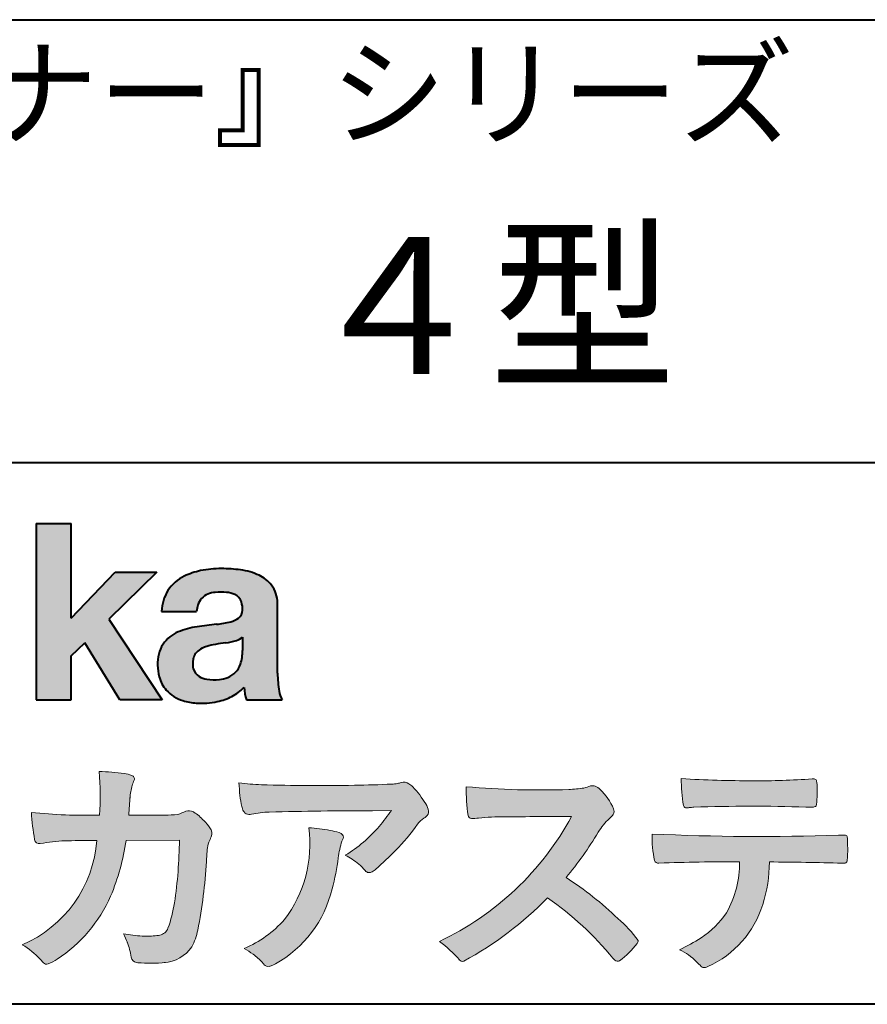
# Model space of a CAD drawing. Units: millimetres. Extents: x 15 to 582, y 12 to 408.
# Drawn here: x 509 to 535, y 12 to 42 of the extents above; entities that cross this region are included whole.
import ezdxf
from ezdxf.enums import TextEntityAlignment as Align

# ---------------------------------------------------------------- set-up
doc = ezdxf.new("R2010")
doc.units = ezdxf.units.MM
doc.linetypes.add('1pen実線', pattern=[0])
doc.layers.add('GR1_01', color=1, linetype='1pen実線', lineweight=40)
doc.styles.add('ＭＳ ゴシック', font='txt')

msp = doc.modelspace()

# ---------------------------------------------------------------- hatches: boundary and pattern name
at = {"layer": 'GR1_01', "linetype": 'Continuous', "lineweight": -3}
msp.add_hatch(color=5, dxfattribs=at).paths.add_polyline_path([(510.3829242304856, 26.6510276851736), (509.3144811546072, 26.6510276851736), (509.3144811546072, 21.2790501748911), (510.3829242304856, 21.2790501748911), (510.3829242304856, 22.61829321249957), (510.7965639768038, 23.01705225787229), (511.8650070526821, 21.2790501748911), (513.1591060713439, 21.2790501748911), (511.5265861969582, 23.73935182252323), (512.9936002363554, 25.16894486297696), (511.7296387832926, 25.16894486297696), (510.3829242304856, 23.76942669417079)], flags=0)
h = msp.add_hatch(color=5, dxfattribs=at)
edge = h.paths.add_edge_path(flags=0)
edge.add_line((516.811225724843, 21.2791131409516), (515.7277824694428, 21.2791131409516))
edge.add_arc((517.2516887819914, 21.77952708724296), 1.603965263672735, 184.4457430501477, 198.1789283137182, ccw=False)
edge.add_arc((514.6491877536052, 22.62076902235799), 1.392503773295979, 296.8044258339602, 316.099505013617, ccw=False)
edge.add_arc((514.475212837155, 22.96343817125815), 1.776806998889749, 289.59953139772915, 296.828805287348, ccw=False)
edge.add_arc((514.4399358276423, 23.08897253057702), 1.906922038900542, 282.0594746872954, 289.3328203211455, ccw=False)
edge.add_arc((514.3504578641962, 23.55795123883572), 2.384268359465901, 266.1856959127857, 281.80765598137634, ccw=False)
edge.add_arc((514.3362426888752, 23.07658281436016), 1.903104186236927, 253.24661777387462, 265.6486369326505, ccw=False)
edge.add_arc((514.1344028392709, 22.36105972706098), 1.159843663946866, 222.7643611465579, 252.6054521123623, ccw=False)
edge.add_arc((514.0356621712616, 22.23756292286237), 1.003778509363101, 194.9637310856239, 221.415887210861, ccw=False)
edge.add_arc((514.4923084710576, 22.34651950165996), 1.473127396966608, 180.4367198380182, 194.4718049684987, ccw=False)
edge.add_arc((514.1418545037052, 22.38473421461218), 1.123718899350084, 148.5822683978165, 182.5218000251033, ccw=False)
edge.add_arc((514.0279914668487, 22.40019150840682), 1.019537511984148, 111.9531764141006, 145.9871371674651, ccw=False)
edge.add_arc((514.5734211605065, 21.08748546577547), 2.441013903516693, 98.33876655452178, 112.3082391660187, ccw=False)
edge.add_arc((516.0568904906698, 11.59842871068905), 12.04524098722366, 95.91143645819068, 98.77462368069939, ccw=False)
edge.add_arc((514.3504367298698, 27.39643450944804), 3.845148112404459, 276.9594027915828, 283.5386364687901)
edge.add_arc((515.0911318162284, 24.30102197491359), 0.6623680330657253, 283.9301752521785, 306.668675761098)
edge.add_arc((515.2932452061444, 24.01647519169211), 0.3135303220906784, 308.0964111384664, 357.9606379850197)
edge.add_arc((514.9167950247364, 24.04339226721383), 0.6908319286079987, 356.8406098916739, 378.100564606679)
edge.add_arc((515.2070136074456, 24.13505453054269), 0.386509285877254, 18.55131222346088, 64.47795563580901)
edge.add_arc((515.062056581067, 23.80968552784249), 0.7426437748297826, 65.20133477881136, 85.68815799330407)
edge.add_arc((514.9366531682668, 22.78809764125663), 1.771425588983336, 84.12765068269641, 95.16658568184702)
edge.add_arc((514.8563782201511, 23.73456098033425), 0.8215957266152734, 95.5349335108675, 112.0452463768785)
edge.add_arc((514.7440018399999, 24.01425570957596), 0.5201715563000713, 112.1355631684586, 163.1314823351978)
edge.add_arc((514.8888687799848, 23.93768255231137), 0.68174126790878, 160.5049249623987, 177.0637358826693)
edge.add_line((514.2080225460238, 23.97260478120646), (513.1395794809737, 23.97260478120646))
edge.add_arc((514.4379682091406, 23.9225626692324), 1.299352724398533, 148.2637445973095, 177.7928155808482, ccw=False)
edge.add_arc((514.3771193803856, 23.91872334698438), 1.250119336431357, 115.40076206681641, 146.6469190101822, ccw=False)
edge.add_arc((514.7684943558597, 23.10969361899364), 2.148828866698854, 101.86886308995997, 115.574332524157, ccw=False)
edge.add_arc((514.952280701913, 22.0666643069356), 3.207546254196402, 89.7318494668205, 101.24963371426912, ccw=False)
edge.add_arc((514.9978302265438, 21.43539530120646), 3.838901596133567, 81.76200191391001, 90.45578450810672, ccw=False)
edge.add_arc((515.2807048793076, 23.25627062481105), 1.996374234481168, 65.33150959999489, 82.30877515830218, ccw=False)
edge.add_arc((515.6854918038991, 24.14102702160182), 1.023418744998254, 38.27827547565062, 65.25182870227212, ccw=False)
edge.add_arc((515.6901671440169, 24.19671387716937), 0.9860967612751209, 1.6428802807312763, 35.90589406649673, ccw=False)
edge.add_line((516.6758585588644, 24.22498501604073), (516.6758585588644, 22.08470529771389))
edge.add_arc((520.2582086457834, 22.11408336078773), 3.582470546402043, 180.4698595198439, 189.2651080565527)
edge.add_arc((517.6310413696247, 21.70527106825368), 0.9239633490735074, 190.4745604047592, 207.4663876878635)
edge = h.paths.add_edge_path(flags=0)
edge.add_line((515.6074153027928, 23.18255826941538), (515.6074153027928, 22.78444606490969))
edge.add_arc((514.3956380482518, 22.75679643105404), 1.212092660185253, -18.863156386527123, 1.307115209319818, ccw=False)
edge.add_arc((514.907496403127, 22.58556752963927), 0.6723734874719649, 291.5106466919132, 340.8423749740381, ccw=False)
edge.add_arc((514.8061383572598, 22.8229299708345), 0.9303972300338657, 276.08354171655026, 291.9579673276047, ccw=False)
edge.add_arc((514.7399552507025, 23.32082980819727), 1.432566474833779, 261.001866490629, 276.60523598593784, ccw=False)
edge.add_arc((514.6076531742249, 22.53173023956736), 0.632527292989146, 238.820321309468, 261.6592288343651, ccw=False)
edge.add_arc((514.4860156381194, 22.3223566606313), 0.3904475564272458, 193.7667550596134, 238.1847752742502, ccw=False)
edge.add_arc((514.7201298003073, 22.3843755014357), 0.6326110125324638, 162.2644533204734, 194.1765950763429, ccw=False)
edge.add_arc((514.5315555471856, 22.43198889679154), 0.4386617476933716, 138.2823450583656, 160.6846230733048, ccw=False)
edge.add_arc((514.6319889672768, 22.32117338872726), 0.5875865901575104, 116.0994097144777, 136.7335059224443, ccw=False)
edge.add_arc((514.723409091641, 22.17773759236678), 0.756853425878213, 105.8494853129549, 117.53764604852759, ccw=False)
edge.add_arc((515.1174040572453, 20.92657548403816), 2.068390406113583, 99.32656584766369, 106.88304943779079, ccw=False)
edge.add_arc((519.1778953097604, -6.478583482637815), 29.77249137399868, 97.87557492476083, 98.49035469460489, ccw=False)
edge.add_arc((514.8439803568523, 24.97338298390119), 1.976731534418556, 277.3949126654272, 286.9525881340953)
edge.add_arc((515.2542481414856, 23.61817690652683), 0.5607946512089979, 287.2295890547475, 309.032565532696)
h = msp.add_hatch(color=7, dxfattribs=at)
edge = h.paths.add_edge_path(flags=0)
edge.add_line((512.4111036930461, 13.26600638986267), (512.3771552760581, 13.27186485112741))
edge.add_arc((512.409121913358, 13.46515028724758), 0.195911014790965, 188.042518962346, 260.6091057971254, ccw=False)
edge.add_arc((510.2401537047913, 13.14170428921117), 1.997047744746849, 8.52477557467662, 22.26498911831151)
edge.add_arc((507.1241926401478, 11.88539035158658), 5.356722990951, 22.07284673220365, 25.03028402413992)
edge.add_arc((512.6682454920073, 17.3742136821811), 3.295539992240025, 257.9070414255708, 267.9582075677531)
edge.add_arc((512.6966007374685, 17.00140257079112), 2.924272024902158, 267.1427134145922, 275.8866851262405)
edge.add_arc((512.9425648190547, 14.62001512636271), 0.5302161616248531, 275.8403637055309, 285.5159836422548)
edge.add_arc((513.0032921872917, 14.46272916124227), 0.3627899831554028, 282.9188533478801, 335.9798002679095)
edge.add_arc((508.378065436319, 16.01663181312571), 5.240539547256219, 341.0528736603111, 349.8375707088188)
edge.add_arc((498.35578875967, 17.22385533807782), 15.32956131711077, 352.0060455171866, 359.172923681988)
edge.add_line((513.6837529547645, 17.00257766419593), (512.0590812914802, 16.99504324621984))
edge.add_arc((505.1829096994367, 17.99352430939103), 6.948287572973462, 337.16064106890855, 351.73789253823406, ccw=False)
edge.add_arc((507.5468501899327, 17.07111394404325), 4.412171199961052, 303.122434719244, 336.2844492797535, ccw=False)
edge.add_arc((508.8297498264005, 15.17746676002842), 2.125588359189464, 293.6497065826211, 302.05254211698696, ccw=False)
edge.add_arc((509.6348737362581, 13.34855416148987), 0.1273645081080651, 220.3335468711362, 291.9181427756396, ccw=False)
edge.add_line((509.5377851088758, 13.26611923952944), (509.4381613248792, 13.3734331590295))
edge.add_arc((507.7475650219851, 11.82398350677923), 2.293231362993565, 42.50559173042091, 60.10122688328202)
edge.add_arc((507.4079806996037, 17.2758891804957), 3.767874326657249, 293.1729672047874, 355.7253818484204)
edge.add_arc((508.659947687928, 152.6579129782409), 135.6860029025036, 270.86877481211394, 271.0580199465303, ccw=False)
edge.add_arc((510.7269674086605, -1.723975115759979), 18.71148559480167, 90.02968452533605, 91.35194494295258)
edge.add_arc((510.3250504656494, 12.46924657965375), 4.513228530090917, 90.50217608840377, 100.008179050308)
edge.add_line((509.5407020823938, 16.91379710569246), (509.4377817936747, 16.90040285335805))
edge.add_arc((509.4111069552972, 17.04411032422083), 0.1461621845220115, 190.6316618603495, 280.51550729033505, ccw=False)
edge.add_arc((516.7526047995377, 18.30560860593816), 7.595237003707943, 183.4821091303844, 189.7669528229341, ccw=False)
edge.add_arc((510.8628397360523, 34.55586480671001), 16.796948425533, 264.2205292762086, 271.3094339701631)
edge.add_arc((503.9239726170084, 18.34638654455406), 7.345887917474089, 355.4473273972612, 365.8300089515977)
edge.add_arc((511.0249752279429, 11.31931841992162), 7.775996767289643, 82.74400039888792, 88.47539688990508, ccw=False)
edge.add_arc((511.8986616750946, 18.15939573682315), 0.8803519092367927, 67.82854098209339, 82.92418319304483, ccw=False)
edge.add_arc((512.1999678508707, 18.86829431392133), 0.1107624110884856, -21.14182874649839, 73.78982506495748, ccw=False)
edge.add_arc((514.043477321201, 18.06786562614533), 1.899113742654709, 156.394376770666, 161.4569153274072)
edge.add_arc((514.131403601305, 18.15355326657989), 1.958272251387881, 164.6536202457075, 176.1508403593931)
edge.add_arc((542.286145888508, 15.87473395520936), 30.20491785189222, 175.4230716448057, 176.4152311474333)
edge.add_line((512.1403274320077, 17.76330273269183), (513.2406663908532, 17.76330273269183))
edge.add_arc((513.0487708197404, 24.63887410667336), 6.878248732702744, 271.5986966389017, 274.8648008473906)
edge.add_arc((512.9373115051058, 19.90748720992239), 2.232922052174457, 288.128391982201, 294.8520133526737)
edge.add_arc((513.9695444229849, 17.59505016818293), 0.3012630602121116, 62.256325526679575, 108.13883135678799, ccw=False)
edge.add_line((514.1097874428697, 17.86167973672696), (514.1214997100185, 17.8557356732684))
edge.add_arc((513.3529554500928, 16.64497617963102), 1.434084666572321, 41.72249330024141, 57.59416681601789, ccw=False)
edge.add_arc((513.4322265806402, 16.56180090582523), 1.434876344147693, 34.488801696184225, 46.31293360925082, ccw=False)
edge.add_arc((514.402782342492, 17.20497340213423), 0.2714127109996202, -22.508937618682012, 38.59741391403662, ccw=False)
edge.add_arc((511.5436059345714, 18.43303035308503), 3.383146259823637, 333.73479894590315, 336.81477442862035, ccw=False)
edge.add_arc((514.8866351144494, 16.80887501342092), 0.3342510995128941, 157.6649026541739, 168.5821158536806)
edge.add_arc((516.4009791258183, 16.48307457824652), 1.883223579616262, 167.9867589927175, 174.7363404940196)
edge.add_arc((521.0704149686264, 16.07872001778215), 6.570114242437317, 174.9606369160943, 177.6030592446215)
edge.add_arc((500.090209919225, 17.11713880488614), 14.43605102002146, 348.58219314457006, 356.9677397648892, ccw=False)
edge.add_arc((512.6032250153163, 14.55974603821969), 1.664670326226877, 331.019756643367, 349.60378901596863, ccw=False)
edge.add_arc((513.1360174015524, 14.38460638539907), 1.118666267015959, 274.0784857505392, 325.63742713423613, ccw=False)
edge.add_arc((512.7966620838157, 18.11743951854712), 4.866729772114934, 265.45607762069335, 274.93801395617817, ccw=False)
h = msp.add_hatch(color=7, dxfattribs=at)
edge = h.paths.add_edge_path(flags=0)
edge.add_arc((516.2667917572186, 23.48118868902052), 4.790491278979696, 260.7625267436628, 269.0124078021779)
edge.add_arc((517.9216597046515, 74.03363078533543), 55.36948792843176, 268.2018235317511, 271.1319946301639)
edge.add_arc((518.5066641024077, 54.56394455250108), 35.89260290207525, 270.8123283603218, 272.6297611602344)
edge.add_arc((520.0621339029635, 20.32611580909209), 1.619552995361299, 273.2334605499211, 279.6416276129775)
edge.add_arc((520.0537581188503, 20.07640351256372), 1.375682672583933, 281.7278925500233, 286.387665233494)
edge.add_arc((520.5216218091275, 18.47929574887772), 0.2885481198460101, 56.93476664167753, 106.0415077430267, ccw=False)
edge.add_arc((520.4294134457016, 18.29054257376739), 0.4977053484958048, 42.42363629642438, 59.89550540025158, ccw=False)
edge.add_arc((518.635093624641, 16.57156040887072), 2.982441365311794, 30.99704954376722, 43.54664362005542, ccw=False)
edge.add_arc((520.7303135464091, 17.81422563162923), 0.5466414808839695, 7.379241034547022, 32.445798736098425, ccw=False)
edge.add_arc((521.0910083240719, 17.86255607151638), 0.182733719487598, -49.71359530441498, 6.876349055761125, ccw=False)
edge.add_arc((520.9618387425212, 17.98724360173237), 0.3618137864143313, 298.9529654004263, 313.1236314312308, ccw=False)
edge.add_arc((521.4623438662079, 17.13203331958512), 0.6292563208520837, 121.1342778986208, 145.2217214039751)
edge.add_arc((515.6300390972747, 21.26571158614398), 6.51941683259348, 315.37735071757453, 324.6196889267345, ccw=False)
edge.add_arc((512.1471232091172, 24.61676564536197), 11.3524387120778, 311.53315689554705, 315.68730227767304, ccw=False)
edge.add_arc((519.1645307831059, 16.71606691718171), 0.785413079025186, 299.9257147271868, 310.47889922686903, ccw=False)
edge.add_arc((519.4696057348453, 16.19103981863971), 0.1782087052377114, 264.132565424061, 299.1295072107508, ccw=False)
edge.add_arc((519.4616458969849, 16.15788994554789), 0.1444897977558734, 216.4963749826324, 265.928909680677, ccw=False)
edge.add_arc((517.8367171365878, 14.79228204620411), 1.978371412181027, 40.30300051169942, 48.42136552199487)
edge.add_arc((517.7971716539985, 14.68118441401387), 2.08818849392416, 49.63278501589654, 63.16431251831875)
edge.add_arc((516.6568897797043, 20.04795344471516), 4.075906385825676, 300.7332713023554, 319.8463906291071)
edge.add_arc((515.5902680164526, 21.01030318451712), 5.511912472716054, 319.350108707165, 325.6905115393276)
edge.add_line((520.1431350607843, 17.90344290707931), (519.5735724601168, 17.89901363083678))
edge.add_arc((519.6551188367102, -106.0209416632548), 123.9199821251649, 90.03770387527885, 91.49592016653605)
edge.add_arc((516.5484964511456, 14.31183515696706), 3.547296406661139, 92.07442399015854, 100.8515233014947)
edge.add_arc((515.8111369522076, 18.01483783599327), 0.2299036553170797, 245.5074398138845, 287.6034910909923, ccw=False)
edge.add_arc((515.8059616313218, 17.9734175265686), 0.1904731124922134, 208.2172306636975, 241.7560319211497, ccw=False)
edge.add_arc((516.077871931574, 18.12188504201448), 0.5002728369213423, 190.4315885289656, 208.4761071446531, ccw=False)
edge.add_arc((518.3039569933336, 18.67479674680487), 2.793222344939494, 186.5037267892691, 193.3192180041215, ccw=False)
edge.add_arc((521.005307961874, 18.98618459986169), 5.512460025990244, 182.4262550366853, 186.539146221449, ccw=False)
h = msp.add_hatch(color=7, dxfattribs=at)
edge = h.paths.add_edge_path(flags=0)
edge.add_arc((524.6691118756587, 44.67160876137218), 26.14083714270582, 265.0791282888651, 271.9337335087652)
edge.add_arc((525.2755795504468, 24.09426197876792), 5.555444985099966, 272.8437441279935, 277.6448123859227)
edge.add_arc((525.256222211863, 21.29192894107357), 2.808088133681725, 285.6689986883091, 290.0428408702276)
edge.add_arc((526.2640015066272, 18.36916827369113), 0.2883339428404257, 71.57821646945041, 99.05602941949718, ccw=False)
edge.add_arc((526.2048719170202, 18.24086226418242), 0.4290325817139078, 44.85839627466629, 69.50063359605969, ccw=False)
edge.add_arc((525.3045345915841, 17.27143772045299), 1.751804602389791, 22.991744672492416, 46.5633039064474, ccw=False)
edge.add_arc((526.7316707617742, 17.8793417066911), 0.2006039152228738, -27.92223803404238, 22.370360665489272, ccw=False)
edge.add_arc((526.4138254227519, 18.12262348847038), 0.5990296625654099, 309.3002577475171, 325.7404772334511, ccw=False)
edge.add_arc((527.911656362798, 16.39006261862517), 1.691519033361834, 131.390667598027, 149.6695116138659)
edge.add_arc((517.2207949554374, 22.77369150773198), 10.76027509851713, 320.04120094892585, 329.07772794475574, ccw=False)
edge.add_arc((519.7837850260923, 7.038298335017606), 10.4973103053494, 46.19075896005347, 57.21070556527519, ccw=False)
edge.add_arc((524.4376232312472, 11.58679031836527), 3.998735654637164, 36.1800841932166, 49.19679918424703, ccw=False)
edge.add_arc((527.4856363575526, 13.95280270216278), 0.1797114687572077, 325.13536303417385, 358.25953850956387, ccw=False)
edge.add_arc((525.5158308702673, 15.47384723743013), 2.668226496873238, 306.43372699917575, 322.51457809395504, ccw=False)
edge.add_arc((527.040892837605, 13.42500943652795), 0.1145767085465861, 260.9543814052354, 301.33112067797475, ccw=False)
edge.add_arc((527.0803742008304, 13.52417126354123), 0.2199608220260657, 213.8483117697124, 254.8475395511682, ccw=False)
edge.add_arc((519.2769875864159, 7.170839453129188), 9.843688665203299, 39.2699978260594, 55.10522122123872)
edge.add_arc((517.2207949554374, 22.77369150773198), 10.76027509851713, 298.46030604578544, 315.59665281383764, ccw=False)
edge.add_arc((522.3130573893088, 13.43739850795748), 0.12858601484277, 218.9276630437394, 286.04705945495664, ccw=False)
edge.add_arc((519.7354936563609, 11.27707293255354), 3.234595428807836, 40.00860558553098, 54.65104648358778)
edge.add_arc((517.7946585692878, 21.98828064295444), 8.92778104658027, 295.2777700991693, 331.4850051593942)
edge.add_arc((527.4497635643875, -361.6546079690849), 379.3851857388296, 90.2734024929408, 90.58182929889983)
edge.add_arc((523.5149987607099, 10.86784712662728), 6.843663686442266, 89.31149346914968, 96.0128875572866)
edge.add_arc((522.5963932241782, 19.45049916414371), 1.788054387122688, 269.57108292203844, 276.477537343831, ccw=False)
edge.add_arc((522.597902330855, 17.77783673398983), 0.116299554233582, 191.989549255937, 262.64197041814407, ccw=False)
edge.add_arc((527.6426353790539, 18.5311989131016), 5.21676301438242, 178.946396784288, 188.571465051863, ccw=False)
h = msp.add_hatch(color=7, dxfattribs=at)
edge = h.paths.add_edge_path(flags=0)
edge.add_arc((531.0516784860996, 51.02055677832436), 32.20891705537191, 266.3121929330308, 270.2033442683642)
edge.add_arc((531.3704099611525, 40.60919376619756), 21.79830973650317, 269.4626805831875, 274.2090970096888)
edge.add_arc((532.995255955964, 18.64154074821001), 0.2294944809306106, 80.30558739523428, 96.23520198216181, ccw=False)
edge.add_arc((533.021977402549, 18.78501514791031), 0.0835976216520823, 21.80833018957992, 81.79969787397602, ccw=False)
edge.add_arc((532.7875715298733, 18.70220721323459), 0.3321475575568826, 1.7624636211240272, 20.048384445496822, ccw=False)
edge.add_arc((527.4724623371333, 18.50664979702437), 5.650847423869449, -4.252378648672675, 2.086859996642204, ccw=False)
edge.add_arc((533.0214668457816, 18.09527527328481), 0.0866238870484526, 304.15217601175937, 354.94327635223027, ccw=False)
edge.add_arc((533.0001348388001, 18.1697470684508), 0.1620390571372578, 270.2516596031039, 295.57932678546587, ccw=False)
edge.add_arc((532.917828303395, 21.75259282613825), 3.74580333175867, 267.78866285232607, 271.2699505898129, ccw=False)
edge.add_arc((531.1361478486704, -31.49089036042234), 49.52753491793105, 88.10572677696854, 92.04901716215227)
edge.add_arc((529.5530193441748, 15.15540570005558), 2.855746496577662, 93.76865238665548, 96.62241099253362)
edge.add_arc((529.1665239468167, 18.19762186130546), 0.2133230715735136, 255.6495613775426, 285.54079149694115, ccw=False)
edge.add_arc((529.1397813870822, 18.08602153158728), 0.098592280522028, 194.7808161945996, 254.6312225550996, ccw=False)
edge.add_arc((533.9806794415957, 18.86131336723745), 5.000705647421359, 179.8049872773627, 189.2107497317073, ccw=False)
h = msp.add_hatch(color=7, dxfattribs=at)
edge = h.paths.add_edge_path(flags=0)
edge.add_arc((513.8664855357933, 16.87617481742542), 3.791780970529608, -37.23595006391179, 7.6230335581582835, ccw=False)
edge.add_arc((514.3261742986275, 16.84965419166422), 3.419426778217975, 292.9653084598004, 318.4529860105382, ccw=False)
edge.add_arc((513.7282063715136, 10.40115075291008), 3.82410680924048, 54.84860769275639, 59.651905051337906, ccw=False)
edge.add_arc((514.888406416708, 12.09738778930034), 1.769455192899552, 41.54550189569068, 53.94285519908061, ccw=False)
edge.add_arc((517.0126242481113, 13.91003287512109), 1.02387460081312, 218.6244958515617, 223.3649055795099)
edge.add_arc((516.3925966271917, 13.3271321228239), 0.1728842787346636, 224.0181520435713, 281.1142781734673)
edge.add_arc((516.357864131204, 13.51859455464969), 0.3674618991867222, 280.6735625204237, 298.0895543964871)
edge.add_line((516.5308839532597, 13.1944149924782), (516.6071879593428, 13.23335821559118))
edge.add_arc((514.9059246932862, 16.31444657620741), 3.519574148438695, 298.9058591141273, 346.9300145306129)
edge.add_arc((512.7456633043968, 17.14268767697748), 5.819880954001922, 343.7952195459983, 353.2956487191607)
edge.add_arc((521.6589306824445, 16.04929904189802), 3.160409511750231, 163.0070344894809, 172.4739668497346, ccw=False)
edge.add_line((518.6365026124859, 16.97294228681842), (518.6722282835999, 17.05246637142931))
edge.add_arc((518.5680662305901, 17.09712016165803), 0.1133300236873648, 336.7954101902234, 418.4269842009489)
edge.add_arc((518.4762505113988, 16.97236120934537), 0.2680054366621779, 55.66750454974363, 74.01819709696233)
edge.add_arc((517.8777686178177, 15.18830054790946), 2.1495393803285, 71.77485284167993, 79.25990596178404)
edge.add_arc((517.3903434854041, 12.69592082299332), 4.689115056398941, 79.08369270847346, 87.13454681637543)
h = msp.add_hatch(color=7, dxfattribs=at)
edge = h.paths.add_edge_path(flags=0)
edge.add_arc((531.4108127394239, 91.47617012880724), 74.3631473901493, 267.4433167502399, 271.82024469715)
edge.add_line((533.7728777580462, 17.15054642730799), (533.8837787005712, 17.15753552727492))
edge.add_line((533.8837787005712, 17.15753552727492), (533.9657001449372, 17.15740504713463))
edge.add_arc((533.9712738561086, 17.0700386487595), 0.0875440107675204, 62.065622671740584, 93.65034990492029, ccw=False)
edge.add_arc((533.9765973208628, 17.09886366580085), 0.0602300794214114, 15.8248604636795, 53.6641081861103, ccw=False)
edge.add_arc((533.573102207291, 16.99317798680253), 0.4773259517566198, 2.4311384815890733, 14.82227374875282, ccw=False)
edge.add_arc((521.892679669552, 16.71405175591208), 12.1610043379094, -0.8703603997071241, 1.410622411174586, ccw=False)
edge.add_arc((533.2261058764863, 16.5321431971025), 0.8261798514511206, 348.5646648903424, 359.8045738278005, ccw=False)
edge.add_arc((533.9484489921794, 16.38602962756151), 0.0892072527785633, 305.2765832290335, 348.5646648903448, ccw=False)
edge.add_arc((533.9484336037494, 16.41893119810794), 0.1176190570514554, 271.25089324356054, 295.98586532590747, ccw=False)
edge.add_line((533.9510012832062, 16.30134017122288), (533.8838510640866, 16.30099602671748))
edge.add_arc((530.3475438315388, -129.9165032256598), 146.2602562436628, 88.61455715404277, 89.48265768941937)
edge.add_arc((527.2754165187843, 16.36061507268705), 4.392800297505183, 342.454495608678, 359.70229981961427, ccw=False)
edge.add_arc((528.531470228397, 15.9505436494488), 3.071584299516408, 294.29786961040855, 342.68468230408087, ccw=False)
edge.add_arc((529.5759059296266, 13.67246373141359), 0.5657217432888814, 282.6616760353828, 292.8258486672297, ccw=False)
edge.add_arc((529.6746164744161, 13.23607163752507), 0.118307197769683, 224.1628449117972, 282.34413633279235, ccw=False)
edge.add_arc((531.1635124185395, 14.8980385258801), 2.349391060677688, 222.9773862564568, 227.9436737965254, ccw=False)
edge.add_arc((528.1935973140774, 12.08666945556327), 1.740302726420285, 44.03894546001315, 65.03186831178652)
edge.add_arc((526.4075087929846, 19.07195710922436), 5.966267916599586, 294.9919585693153, 302.2014732116216)
edge.add_arc((527.9767199455099, 16.42672973117165), 2.89285809760472, 303.821859137873, 325.5379265332056)
edge.add_arc((527.5491861652727, 16.33785626792155), 3.210580092598549, 331.1720521728449, 360.1310503926819)
edge.add_arc((530.828055051946, -62.52959800022631), 78.87482726490855, 90.04961204344855, 91.83546264706642)
edge.add_arc((528.2780781837222, 16.4224727032112), 0.1200670949417384, 201.2386684758599, 281.36705220089027, ccw=False)
edge.add_arc((531.5868331766178, 17.09327441581779), 3.494450267351699, 178.4623267553096, 191.7948942468683, ccw=False)

# ---------------------------------------------------------------- linework, layer by layer
at = {"layer": 'GR1_01', "color": 126}
for p, q in [((486.9999999999999, 42.00000000000001), (582, 42.00000000000003)), ((582, 28.5), (486.9999999999999, 28.5)), ((582, 12), (15, 12))]:
    msp.add_line(p, q, dxfattribs=at)
at = {"layer": 'GR1_01', "color": 5}
for p, q in [((509.3144811546072, 26.6510276851736), (509.3144811546072, 21.2790501748911)), ((509.3144811546072, 26.6510276851736), (510.3829242304856, 26.6510276851736)), ((510.3829242304856, 23.76942669417079), (510.3829242304856, 26.6510276851736)), ((510.3829242304856, 23.76942669417079), (511.7296387832926, 25.16894486297696)), ((512.9936002363554, 25.16894486297696), (511.5265861969582, 23.73935182252323)), ((511.7296387832926, 25.16894486297696), (512.9936002363554, 25.16894486297696)), ((516.6758585588644, 22.08470529771377), (516.6758585588644, 24.22498501604078)), ((511.5265861969582, 23.73935182252323), (513.1591060713439, 21.2790501748911)), ((513.1395794809737, 23.97260478120646), (514.2080225460238, 23.97260478120646)), ((515.6074153027928, 23.18255826941535), (515.6074153027928, 22.78444606490975)), ((510.3829242304856, 22.61829321249957), (510.7965639768038, 23.01705225787229)), ((511.8650070526821, 21.2790501748911), (510.7965639768038, 23.01705225787229)), ((510.3829242304856, 21.2790501748911), (510.3829242304856, 22.61829321249957)), ((509.3144811546072, 21.2790501748911), (510.3829242304856, 21.2790501748911)), ((513.1591060713439, 21.2790501748911), (511.8650070526821, 21.2790501748911)), ((515.7277824694427, 21.2791131409516), (516.811225724843, 21.2791131409516))]:
    msp.add_line(p, q, dxfattribs=at)
at = {"layer": 'GR1_01', "color": 7, "lineweight": 20}
for p, q in [((512.1403274320077, 17.76330273269183), (513.2406663908523, 17.76330273269183)), ((514.1214997100185, 17.85573567326839), (514.1097874428697, 17.86167973672694)), ((519.5735724601109, 17.89901363083675), (520.1431350607843, 17.90344290707931)), ((533.7728777580505, 17.15054642730815), (533.8837787005712, 17.15753552727492)), ((533.8837787005712, 17.15753552727492), (533.9657001449368, 17.15740504713463)), ((509.5407020823938, 16.91379710569246), (509.4377817936771, 16.90040285335836)), ((513.6837529547645, 17.00257766419593), (512.0590812914802, 16.99504324621984)), ((518.6722282836, 17.0524663714296), (518.6365026124857, 16.97294228681825)), ((533.8841925498165, 16.30099777682954), (533.9510012832061, 16.30134017122288)), ((509.4381613248792, 13.37343315902949), (509.5377851088758, 13.26611923952943)), ((512.4111036930462, 13.26600638986266), (512.3771552760588, 13.27186485112729)), ((516.6071879593427, 13.23335821559113), (516.5308839532582, 13.19441499247742))]:
    msp.add_line(p, q, dxfattribs=at)
at = {"layer": 'GR1_01', "color": 5}
for centre, radius, start, end in [((514.7684943558597, 23.10969361899364), 2.148828866698854, 101.8688630899663, 115.8716146628777), ((514.952280701913, 22.0666643069356), 3.207546254196402, 89.73184946682122, 101.2496337142736), ((514.9978302265438, 21.43539530120646), 3.838901596133567, 81.76200191391769, 90.4557845081073), ((515.2807048793076, 23.25627062481105), 1.996374234481168, 65.33150960012254, 82.30877515831715), ((514.3771193803856, 23.91872334698438), 1.250119336431357, 115.9711484096597, 146.6469190103711), ((515.6854918038991, 24.14102702160182), 1.023418744998254, 38.27827547564252, 65.25182870252127), ((514.4379682091406, 23.9225626692324), 1.299352724398533, 148.2637445940793, 177.7928155808486), ((515.6901671440169, 24.19671387716937), 0.9860967612751209, 1.642880280734704, 35.90589406648826), ((514.7440018399999, 24.01425570957596), 0.5201715563000713, 111.6432094595042, 163.1314823351952), ((514.8563782201511, 23.73456098033425), 0.8215957266152734, 95.53493351095533, 112.0452463772229), ((514.9366531682668, 22.78809764125663), 1.771425588983336, 84.1276506827054, 95.16658568185754), ((515.062056581067, 23.80968552784249), 0.7426437748297826, 65.2013347790866, 85.6881579933123), ((515.2070136074456, 24.13505453054269), 0.386509285877254, 18.55131222353518, 64.4779556357327), ((514.8888687799848, 23.93768255231137), 0.68174126790878, 160.5049249623967, 177.0637358826701), ((515.2932452061444, 24.01647519169211), 0.3135303220906784, 308.0964111384226, 357.960637985046), ((514.9167950247364, 24.04339226721383), 0.6908319286079987, 356.8406098916916, 18.10056460675181), ((515.0911318162284, 24.30102197491359), 0.6623680330657253, 283.9301752520655, 306.668675761086), ((514.5734211605065, 21.08748546577547), 2.441013903516693, 98.33876655420454, 112.3082391660776), ((516.0568904906698, 11.59842871068905), 12.04524098722366, 95.91143645818595, 98.77462368070245), ((514.3504367298698, 27.39643450944804), 3.845148112404459, 276.9594027915982, 283.5386364687918), ((514.0279914668487, 22.40019150840682), 1.019537511984148, 111.9531764140804, 145.987137167846), ((515.2542481414856, 23.61817690652683), 0.5607946512089979, 287.2295890547948, 309.0325655326955), ((514.1418545037052, 22.38473421461218), 1.123718899350084, 148.582268397818, 182.5218000251119), ((514.6319889672768, 22.32117338872726), 0.5875865901575104, 116.099409714515, 136.7335059224871), ((514.723409091641, 22.17773759236678), 0.756853425878213, 105.8494853127601, 117.5376460486562), ((515.1174040572453, 20.92657548403816), 2.068390406113583, 99.32656584765404, 106.8830494387809), ((519.1778953097604, -6.478583482637815), 29.77249137399868, 97.87557492476459, 98.49035469462098), ((514.8439803568523, 24.97338298390119), 1.976731534418556, 277.3949126656418, 286.9525881343864), ((514.7074881671514, 22.3831416441971), 0.6200550990802257, 161.8006908128042, 176.7969841741278), ((514.5315555471856, 22.43198889679154), 0.4386617476933716, 138.2823450584226, 160.6846230733019), ((514.3956380482518, 22.75679643105404), 1.212092660185253, 341.1368436134715, 1.307115209326336), ((514.4923084710576, 22.34651950165996), 1.473127396966608, 180.4367198380265, 194.4718049685121), ((514.7201298003073, 22.3843755014357), 0.6326110125324638, 176.9725340937449, 194.1765950763731), ((514.4860156381194, 22.3223566606313), 0.3904475564272458, 193.7667550594328, 238.1847752741162), ((514.907496403127, 22.58556752963927), 0.6723734874719649, 291.5106466919598, 340.8423749740334), ((514.0356621712616, 22.23756292286237), 1.003778509363101, 194.9637310855601, 221.4158872113292), ((514.6076531742249, 22.53173023956736), 0.632527292989146, 238.8203213094029, 261.6592288343163), ((514.7399552507025, 23.32082980819727), 1.432566474833779, 261.0018664906234, 276.605235985917), ((514.8061383572598, 22.8229299708345), 0.9303972300338657, 276.0835417165299, 291.9579673276373), ((520.2582086457834, 22.11408336078773), 3.582470546402043, 180.469859519846, 189.2651080565494), ((514.6491877536052, 22.62076902235799), 1.392503773295979, 296.8044258339604, 316.0927088216843), ((517.2516887819914, 21.77952708724296), 1.603965263672735, 184.4655153065609, 198.1789283139378), ((514.1344028392709, 22.36105972706098), 1.159843663946866, 222.7643611465145, 252.6054521123432), ((514.475212837155, 22.96343817125815), 1.776806998889749, 289.5995313977444, 296.8288052878639), ((517.6310413696247, 21.70527106825368), 0.9239633490735074, 190.4745604047481, 207.4663876878641), ((514.3362426888752, 23.07658281436016), 1.903104186236927, 253.2466177738632, 265.6486369326848), ((514.3504578641962, 23.55795123883572), 2.384268359465901, 266.185695912813, 281.8076559813525), ((514.4399358276423, 23.08897253057702), 1.906922038900542, 282.0594746872389, 289.3328203211919)]:
    msp.add_arc(centre, radius, start, end, dxfattribs=at)
at = {"layer": 'GR1_01', "color": 7, "lineweight": 20}
for centre, radius, start, end in [((503.9239726170084, 18.34638654455406), 7.345887917474089, 355.4473273972598, 5.830008951602903), ((511.0249752279429, 11.31931841992162), 7.775996767289643, 82.7440003988338, 88.47539688990503), ((511.8986616750946, 18.15939573682315), 0.8803519092367927, 67.82854098175167, 82.92418319277415), ((512.1999678508707, 18.86829431392133), 0.1107624110884856, 340.6923052518572, 73.78982506498203), ((514.131403601305, 18.15355326657989), 1.958272251387881, 164.6536202457103, 176.1508403594044), ((514.043477321201, 18.06786562614533), 1.899113742654709, 156.3581010427385, 161.4569153274113), ((521.005307961874, 18.98618459986169), 5.512460025990244, 182.4262550366852, 186.5391462214309), ((516.2667917572186, 23.48118868902052), 4.790491278979696, 260.7625267436629, 269.0124078021789), ((517.9216597046515, 74.03363078533543), 55.36948792843176, 268.2018235317562, 271.1319946301624), ((518.5066641024077, 54.56394455250108), 35.89260290207525, 270.8123283603221, 272.6297611602408), ((520.0621339029635, 20.32611580909209), 1.619552995361299, 273.2334605501241, 279.6416276148267), ((520.0537581188503, 20.07640351256372), 1.375682672583933, 281.7278925496954, 286.3876652335256), ((520.5216218091275, 18.47929574887772), 0.2885481198460101, 56.93476664169291, 106.0415077430899), ((520.4294134457016, 18.29054257376739), 0.4977053484958048, 42.42363629641169, 59.89550540026038), ((518.635093624641, 16.57156040887072), 2.982441365311794, 30.99704954376852, 43.54664362005268), ((527.6426353790539, 18.5311989131016), 5.21676301438242, 178.9463967842878, 188.5714650518674), ((524.6691118756587, 44.67160876137218), 26.14083714270582, 265.0791282888652, 271.9337335087642), ((525.256222211863, 21.29192894107357), 2.808088133681725, 285.6689986883094, 290.0428408702275), ((526.2640015066272, 18.36916827369113), 0.2883339428404257, 71.5782164691439, 99.05602941949596), ((526.2048719170202, 18.24086226418242), 0.4290325817139078, 44.8583962746715, 69.50063359607205), ((533.9806794415957, 18.86131336723745), 5.000705647421359, 179.8049872773625, 189.210749731717), ((531.0516784860996, 51.02055677832436), 32.20891705537191, 266.3121929330304, 270.2033442683558), ((531.3704099611525, 40.60919376619756), 21.79830973650317, 269.4626805831869, 274.209097009675), ((532.995255955964, 18.64154074821001), 0.2294944809306106, 80.30558739526269, 96.2352019818421), ((533.021977402549, 18.78501514791031), 0.0835976216520823, 21.80833018985681, 81.7996978740575), ((532.7875715298733, 18.70220721323459), 0.3321475575568826, 1.762463621486866, 20.0483844455631), ((527.4724623371333, 18.50664979702437), 5.650847423869449, 355.7476213513429, 2.086859996663139), ((542.286145888508, 15.87473395520936), 30.20491785189222, 175.3221660266, 176.4152311475343), ((518.3039569933336, 18.67479674680487), 2.793222344939494, 186.5037267892492, 193.3192180041204), ((525.2755795504468, 24.09426197876792), 5.555444985099966, 272.8437441279897, 277.6448123859231), ((525.3045345915841, 17.27143772045299), 1.751804602389791, 22.99174467250285, 46.56330390644865), ((516.077871931574, 18.12188504201448), 0.5002728369213423, 190.4315885289543, 208.4761071446003), ((520.7303135464091, 17.81422563162923), 0.5466414808839695, 7.379241034508599, 32.44579873611299), ((529.1397813870822, 18.08602153158728), 0.098592280522028, 194.7808161946024, 258.4176246523303), ((529.5530193441748, 15.15540570005558), 2.855746496577662, 93.76865238667715, 96.62241099253453), ((531.1361478486704, -31.49089036042234), 49.52753491793105, 88.10572677698977, 92.0490171621531), ((532.917828303395, 21.75259282613825), 3.74580333175867, 267.7886628523423, 271.3620286389443), ((533.0001348388001, 18.1697470684508), 0.1620390571372578, 270.2516596032293, 295.5793267854734), ((533.0214668457816, 18.09527527328481), 0.0866238870484526, 304.1521760104887, 354.9432763532359), ((516.7526047995377, 18.30560860593816), 7.595237003707943, 183.4821091303844, 189.7669528229376), ((510.8628397360523, 34.55586480671001), 16.796948425533, 264.2205292762085, 271.3094339701631), ((513.0487708197404, 24.63887410667336), 6.878248732702744, 271.5986966388883, 274.8648008473879), ((512.9373115051058, 19.90748720992239), 2.232922052174457, 288.1283919822005, 294.8520133526882), ((513.9695444229849, 17.59505016818293), 0.3012630602121116, 62.25632552667651, 108.1388313568562), ((513.3529554500928, 16.64497617963102), 1.434084666572321, 41.72249330013983, 57.59416681601716), ((515.8059616313218, 17.9734175265686), 0.1904731124922134, 208.2172306630045, 241.7560319211503), ((515.8111369522076, 18.01483783599327), 0.2299036553170797, 245.5074398138921, 287.603491091011), ((516.5484964511456, 14.31183515696706), 3.547296406661139, 92.07442398978127, 100.8515233014939), ((519.6551188367102, -106.0209416632548), 123.9199821251649, 90.03770387528158, 91.49592016652662), ((515.5902680164526, 21.01030318451712), 5.511912472716054, 319.3501087071706, 325.6905115393274), ((520.9618387425212, 17.98724360173237), 0.3618137864143313, 298.9529654003597, 313.1236314312219), ((521.0910083240719, 17.86255607151638), 0.182733719487598, 310.286404695568, 6.876349055700745), ((517.7946585692878, 21.98828064295444), 8.92778104658027, 295.2777700991693, 331.4850051593944), ((522.597902330855, 17.77783673398983), 0.116299554233582, 191.9895492560406, 262.641970418183), ((523.5149987607099, 10.86784712662728), 6.843663686442266, 89.3114934690285, 96.0128875572723), ((527.4497635643875, -361.6546079690849), 379.3851857388296, 90.2734024929408, 90.58182929893405), ((526.4138254227519, 18.12262348847038), 0.5990296625654099, 309.3002577475083, 325.740477233455), ((526.7316707617742, 17.8793417066911), 0.2006039152228738, 332.0777619659369, 23.77384107755764), ((529.1665239468167, 18.19762186130546), 0.2133230715735136, 255.6495613722289, 285.5407915000944), ((513.4322265806402, 16.56180090582523), 1.434876344147693, 34.48880169618188, 46.31293360936048), ((516.6568897797043, 20.04795344471516), 4.075906385825676, 300.7332713023554, 319.8463906291147), ((515.6300390972747, 21.26571158614398), 6.51941683259348, 315.3773507175714, 324.6196889267467), ((521.4623438662079, 17.13203331958512), 0.6292563208520837, 121.1342778986508, 145.2217214039932), ((522.5963932241782, 19.45049916414371), 1.788054387122688, 269.5710829220387, 276.4775373438645), ((527.911656362798, 16.39006261862517), 1.691519033361834, 131.3906675980304, 149.6695116138586), ((511.5436059345714, 18.43303035308503), 3.383146259823637, 333.7347989459335, 336.8147744286051), ((514.402782342492, 17.20497340213423), 0.2714127109996202, 337.4910623812127, 38.59741391406675), ((513.8664855357933, 16.87617481742542), 3.791780970529608, 322.7640499360879, 7.623033558167594), ((517.3903434854041, 12.69592082299332), 4.689115056398941, 79.08369270768543, 87.13454681637683), ((517.8777686178177, 15.18830054790946), 2.1495393803285, 71.77485284168034, 79.25990596181418), ((518.4762505113988, 16.97236120934537), 0.2680054366621779, 55.66750454974405, 74.01819709696578), ((518.5680662305901, 17.09712016165803), 0.1133300236873648, 336.795410186658, 58.42698420095117), ((517.2207949554374, 22.77369150773198), 10.76027509851713, 320.0412009489258, 329.0777279447572), ((531.5868331766178, 17.09327441581779), 3.494450267351699, 178.4623267553097, 191.7948942468687), ((531.4108127394239, 91.47617012880724), 74.3631473901493, 267.4433167502379, 271.8202446971532), ((533.9712738561086, 17.0700386487595), 0.0875440107675204, 62.06562267174667, 93.65034990502645), ((533.9765973208628, 17.09886366580085), 0.0602300794214114, 15.82486046493126, 53.66410818614634), ((533.573102207291, 16.99317798680253), 0.4773259517566198, 2.431138481552732, 14.82227374887971), ((507.4079806996037, 17.2758891804957), 3.767874326657249, 293.1729672047696, 355.7253818484222), ((509.4111069552972, 17.04411032422083), 0.1461621845220115, 190.6316618604357, 280.5155072903631), ((510.3250504656494, 12.46924657965375), 4.513228530090917, 90.50217608827047, 100.0081790503384), ((510.7269674086605, -1.723975115759979), 18.71148559480167, 90.02968452413933, 91.35194494295474), ((508.659947687928, 152.6579129782409), 135.6860029025036, 270.8687748120964, 271.0580199465356), ((505.1829096994367, 17.99352430939103), 6.948287572973462, 337.1606410689089, 351.737892538243), ((498.35578875967, 17.22385533807782), 15.32956131711077, 352.0060455171867, 359.1729236819947), ((516.4009791258183, 16.48307457824652), 1.883223579616262, 167.7298242113672, 174.7363404940281), ((514.8866351144494, 16.80887501342092), 0.3342510995128941, 157.6649026541679, 168.5821158537434), ((521.6589306824445, 16.04929904189802), 3.160409511750231, 163.0070344894765, 172.473966849771), ((521.892679669552, 16.71405175591208), 12.1610043379094, 359.1296396002841, 1.410622411161225), ((521.0704149686264, 16.07872001778215), 6.570114242437317, 174.9606369159141, 177.6030592446135), ((517.7971716539985, 14.68118441401387), 2.08818849392416, 49.63278501609576, 63.16431251832757), ((512.1471232091172, 24.61676564536197), 11.3524387120778, 311.5331568955459, 315.6873022776708), ((533.2261058764863, 16.5321431971025), 0.8261798514511206, 348.5550789727622, 359.8045738277243), ((500.090209919225, 17.11713880488614), 14.43605102002146, 348.5821931445727, 356.9677397648921), ((512.7456633043968, 17.14268767697748), 5.819880954001922, 343.7952195459993, 353.2956487191611), ((517.8367171365878, 14.79228204620411), 1.978371412181027, 40.30300051170178, 48.42136552293516), ((528.2780781837222, 16.4224727032112), 0.1200670949417384, 201.2386684758924, 281.3670522151825), ((530.828055051946, -62.52959800022631), 78.87482726490855, 90.04961204344806, 91.83546264704718), ((527.5491861652727, 16.33785626792155), 3.210580092598549, 331.1720521728521, 0.1310503926818366), ((527.2754165187843, 16.36061507268705), 4.392800297505183, 342.454495608708, 359.7022998196142), ((530.3475438315388, -129.9165032256598), 146.2602562436628, 88.61458550745589, 89.48265768941889), ((533.9484336037494, 16.41893119810794), 0.1176190570514554, 271.2508932434883, 296.0065159413066), ((533.9484489921794, 16.38602962756151), 0.0892072527785633, 305.27658322904, 348.5646648903401), ((519.4616458969849, 16.15788994554789), 0.1444897977558734, 216.4963749773559, 265.9289096806128), ((519.4696057348453, 16.19103981863971), 0.1782087052377114, 264.1325654240088, 299.1295072108983), ((519.1645307831059, 16.71606691718171), 0.785413079025186, 299.9257147270509, 310.4788992268303), ((519.7837850260923, 7.038298335017606), 10.4973103053494, 46.19075896005258, 57.2107055652752), ((514.9059246932862, 16.31444657620741), 3.519574148438695, 298.9058591141256, 346.9300145306145), ((507.5468501899327, 17.07111394404325), 4.412171199961052, 303.1224347192435, 336.2844492797538), ((508.378065436319, 16.01663181312571), 5.240539547256219, 341.0528736603035, 349.8375707088187), ((517.2207949554374, 22.77369150773198), 10.76027509851713, 298.4603060457797, 315.5966528138623), ((519.2769875864159, 7.170839453129188), 9.843688665203299, 39.2699978274132, 55.10522122123865), ((528.531470228397, 15.9505436494488), 3.071584299516408, 294.2978696104091, 342.6846823040878), ((527.9767199455099, 16.42672973117165), 2.89285809760472, 303.821859137873, 325.5379265332052), ((514.3261742986275, 16.84965419166422), 3.419426778217975, 292.9653084587159, 318.452986010595), ((524.4376232312472, 11.58679031836527), 3.998735654637164, 36.18008419321674, 49.19679918426326), ((507.1241926401478, 11.88539035158658), 5.356722990951, 21.84442286337204, 25.03028402413997), ((512.6682454920073, 17.3742136821811), 3.295539992240025, 257.9070414255709, 267.9582075677456), ((512.9425648190547, 14.62001512636271), 0.5302161616248531, 275.8403637054419, 285.5159836422525), ((513.0032921872917, 14.46272916124227), 0.3627899831554028, 282.918853347877, 335.9798002679269), ((512.6032250153163, 14.55974603821969), 1.664670326226877, 331.0197566427803, 349.6037890159977), ((507.7475650219851, 11.82398350677923), 2.293231362993565, 42.50559173042046, 60.10122688585931), ((510.2401537047913, 13.14170428921117), 1.997047744746849, 8.438610207882126, 22.26498912080319), ((512.6966007374685, 17.00140257079112), 2.924272024902158, 267.1427134145875, 275.8866851262405), ((519.7354936563609, 11.27707293255354), 3.234595428807836, 39.92595362488554, 54.65104648358828), ((525.5158308702673, 15.47384723743013), 2.668226496873238, 306.4337269991763, 322.5145780939573), ((527.4856363575526, 13.95280270216278), 0.1797114687572077, 325.1353630341854, 358.2595385095627), ((526.4075087929846, 19.07195710922436), 5.966267916599586, 294.9919585693152, 302.2014732116216), ((513.1360174015524, 14.38460638539907), 1.118666267015959, 274.0784857505348, 325.6374271342761), ((513.7282063715136, 10.40115075291008), 3.82410680924048, 54.84860769275608, 59.65190505139089), ((514.888406416708, 12.09738778930034), 1.769455192899552, 41.54550189569012, 53.94285519908011), ((528.1935973140774, 12.08666945556327), 1.740302726420285, 44.03894546002133, 65.0318683117863), ((509.6348737362581, 13.34855416148987), 0.1273645081080651, 220.3335468711402, 291.9181427756127), ((508.8297498264005, 15.17746676002842), 2.125588359189464, 293.6497065826129, 302.052542116985), ((512.409121913358, 13.46515028724758), 0.195911014790965, 188.0425189622131, 260.6091057973222), ((512.7966620838157, 18.11743951854712), 4.866729772114934, 265.4560776206941, 275.4510524519374), ((517.0126242481113, 13.91003287512109), 1.02387460081312, 218.6244958513695, 223.3649055803224), ((516.3925966271917, 13.3271321228239), 0.1728842787346636, 224.0181520434613, 281.1142781736153), ((522.3130573893088, 13.43739850795748), 0.12858601484277, 218.9276630437466, 286.0470594550601), ((527.0803742008304, 13.52417126354123), 0.2199608220260657, 213.8483117589603, 254.8475395513139), ((527.040892837605, 13.42500943652795), 0.1145767085465861, 260.954381404973, 301.3311206779777), ((531.1635124185395, 14.8980385258801), 2.349391060677688, 222.9773862564497, 227.9436737965887), ((516.357864131204, 13.51859455464969), 0.3674618991867222, 279.8904419581961, 298.0895543981192), ((529.6746164744161, 13.23607163752507), 0.118307197769683, 224.1628449118232, 282.3441363328333), ((529.5759059296266, 13.67246373141359), 0.5657217432888814, 282.6616760353401, 292.8258486672308)]:
    msp.add_arc(centre, radius, start, end, dxfattribs=at)

# ---------------------------------------------------------------- texts
at = {"layer": 'GR1_01', "color": 7, "lineweight": 30, "style": 'ＭＳ ゴシック', "width": 0.9775453554662946}
msp.add_text('『タフライナー』シリーズ', height=2.651515151515151, dxfattribs=at).set_placement((489.9885559082031, 37.60857009887695), align=Align.BOTTOM_LEFT)
at = {"layer": 'GR1_01', "color": 126, "style": 'ＭＳ ゴシック', "width": 0.9996249999999999}
msp.add_text('４型\u3000内曲り', height=4.166666666666667, dxfattribs=at).set_placement((534.5, 29.90190887451172), align=Align.BOTTOM_CENTER)

doc.saveas('drawing.dxf')
